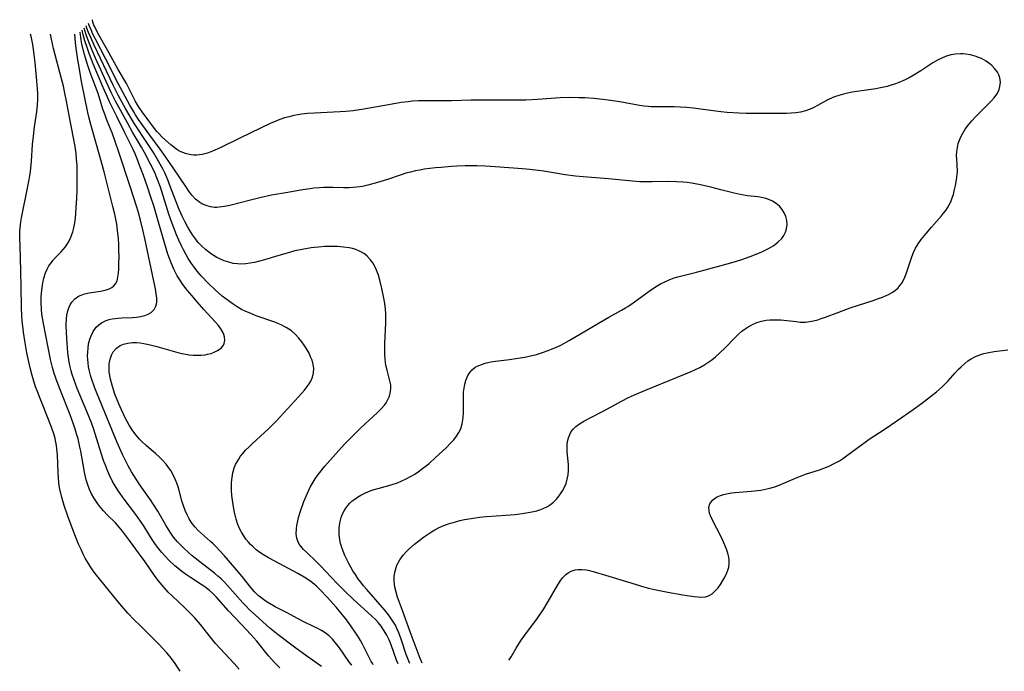
# Model space of a CAD drawing. Units: inches. Extents: x 2090158 to 2095433, y 270636 to 270911.
# Drawn here: x 2091138 to 2091289, y 270670 to 270769 of the extents above; entities that cross this region are included whole.
import ezdxf

# ---------------------------------------------------------------- set-up
doc = ezdxf.new("R2010")
doc.units = ezdxf.units.IN
doc.header["$MEASUREMENT"] = 0
doc.layers.add('c_36_T11S_R19E', color=198, linetype='Continuous')

msp = doc.modelspace()

# ---------------------------------------------------------------- linework, layer by layer
at = {"layer": 'c_36_T11S_R19E'}
for points in [[(2091192.47, 270670.85, 982), (2091192.39, 270670.98, 982), (2091192.17, 270671.36, 982), (2091191.79, 270672.08, 982), (2091190.82, 270674.01, 982), (2091190.52, 270674.55, 982), (2091190.2, 270675.09, 982), (2091189.8, 270675.7, 982), (2091189.03, 270676.81, 982), (2091188.27, 270677.85, 982), (2091187.74, 270678.53, 982), (2091186.87, 270679.58, 982), (2091185.43, 270681.18, 982), (2091184.38, 270682.29, 982), (2091183.8, 270682.85, 982), (2091183.45, 270683.15, 982), (2091183.01, 270683.5, 982), (2091182.47, 270683.89, 982), (2091181.9, 270684.25, 982), (2091180.97, 270684.79, 982), (2091177.35, 270686.7, 982), (2091176.47, 270687.19, 982), (2091175.73, 270687.63, 982), (2091175.16, 270688.01, 982), (2091174.61, 270688.41, 982), (2091174.06, 270688.89, 982), (2091173.72, 270689.22, 982), (2091173.4, 270689.57, 982), (2091173.03, 270690.05, 982), (2091172.69, 270690.55, 982), (2091172.36, 270691.11, 982), (2091172.06, 270691.68, 982), (2091171.8, 270692.28, 982), (2091171.54, 270693.06, 982), (2091171.38, 270693.71, 982), (2091171.24, 270694.37, 982), (2091171.08, 270695.3, 982), (2091170.97, 270696.01, 982), (2091170.89, 270696.72, 982), (2091170.84, 270697.44, 982), (2091170.82, 270698.1, 982), (2091170.84, 270698.68, 982), (2091170.91, 270699.44, 982), (2091171.04, 270700.18, 982), (2091171.25, 270700.9, 982), (2091171.45, 270701.41, 982), (2091171.67, 270701.85, 982), (2091171.92, 270702.26, 982), (2091172.21, 270702.69, 982), (2091172.54, 270703.09, 982), (2091172.98, 270703.6, 982), (2091173.46, 270704.1, 982), (2091173.96, 270704.59, 982), (2091176.52, 270706.95, 982), (2091177.19, 270707.61, 982), (2091177.67, 270708.11, 982), (2091181.05, 270711.75, 982), (2091181.95, 270712.78, 982), (2091182.4, 270713.35, 982), (2091182.68, 270713.76, 982), (2091182.92, 270714.18, 982), (2091183.19, 270714.78, 982), (2091183.36, 270715.41, 982), (2091183.4, 270716.15, 982), (2091183.32, 270716.72, 982), (2091183.12, 270717.38, 982), (2091182.91, 270717.89, 982), (2091182.66, 270718.41, 982), (2091182.22, 270719.18, 982), (2091181.92, 270719.67, 982), (2091181.59, 270720.14, 982), (2091181.11, 270720.75, 982), (2091180.58, 270721.31, 982), (2091179.99, 270721.83, 982), (2091179.18, 270722.37, 982), (2091178.42, 270722.77, 982), (2091177.92, 270722.99, 982), (2091177.42, 270723.19, 982), (2091174.58, 270724.16, 982), (2091173.66, 270724.52, 982), (2091173.01, 270724.8, 982), (2091172.37, 270725.12, 982), (2091171.68, 270725.5, 982), (2091171.05, 270725.91, 982), (2091170.49, 270726.3, 982), (2091169.95, 270726.72, 982), (2091169.42, 270727.15, 982), (2091168.4, 270728.06, 982), (2091167.33, 270729.08, 982), (2091166.2, 270730.26, 982), (2091165.58, 270730.97, 982), (2091165, 270731.71, 982), (2091164.71, 270732.12, 982), (2091164.22, 270732.88, 982), (2091163.83, 270733.53, 982), (2091163.47, 270734.21, 982), (2091163.16, 270734.82, 982), (2091162.78, 270735.67, 982), (2091162.42, 270736.53, 982), (2091161.75, 270738.26, 982), (2091161.26, 270739.64, 982), (2091159.95, 270743.78, 982), (2091159.42, 270745.22, 982), (2091159.04, 270746.13, 982), (2091158.46, 270747.32, 982), (2091157.54, 270749.08, 982), (2091157.09, 270749.87, 982), (2091155.72, 270752.19, 982), (2091154.91, 270753.59, 982), (2091153.12, 270756.91, 982), (2091152.46, 270758.22, 982), (2091151.68, 270759.9, 982), (2091150.06, 270763.5, 982), (2091149.5, 270764.79, 982), (2091149.19, 270765.56, 982), (2091148.69, 270766.91, 982), (2091148.47, 270767.56, 982), (2091148.33, 270768.08, 982)], [(2091196.26, 270670.98, 984), (2091196.03, 270671.55, 984), (2091195.23, 270673.88, 984), (2091194.9, 270674.67, 984), (2091194.56, 270675.37, 984), (2091194.16, 270676.04, 984), (2091193.66, 270676.76, 984), (2091193.27, 270677.24, 984), (2091192.85, 270677.7, 984), (2091192.21, 270678.34, 984), (2091189.48, 270680.8, 984), (2091188.2, 270682.02, 984), (2091186.97, 270683.27, 984), (2091185.24, 270685.11, 984), (2091184.41, 270685.97, 984), (2091183.79, 270686.59, 984), (2091182.32, 270687.97, 984), (2091181.83, 270688.46, 984), (2091181.4, 270688.96, 984), (2091181.18, 270689.29, 984), (2091180.94, 270689.75, 984), (2091180.81, 270690.16, 984), (2091180.71, 270690.87, 984), (2091180.73, 270691.63, 984), (2091180.79, 270692.12, 984), (2091180.88, 270692.56, 984), (2091181.07, 270693.34, 984), (2091181.31, 270694.13, 984), (2091181.89, 270695.76, 984), (2091182.41, 270697.06, 984), (2091182.83, 270697.95, 984), (2091183.12, 270698.48, 984), (2091183.59, 270699.24, 984), (2091183.94, 270699.74, 984), (2091184.3, 270700.22, 984), (2091185.1, 270701.18, 984), (2091186.7, 270703, 984), (2091188.15, 270704.57, 984), (2091189.51, 270705.97, 984), (2091190.58, 270707.02, 984), (2091193.14, 270709.39, 984), (2091193.69, 270709.94, 984), (2091194.19, 270710.51, 984), (2091194.43, 270710.85, 984), (2091194.67, 270711.24, 984), (2091194.95, 270711.89, 984), (2091195.12, 270712.56, 984), (2091195.17, 270713.09, 984), (2091195.14, 270713.59, 984), (2091195.03, 270714.22, 984), (2091194.6, 270715.85, 984), (2091194.47, 270716.4, 984), (2091194.36, 270716.98, 984), (2091194.29, 270717.58, 984), (2091194.24, 270718.2, 984), (2091194.23, 270719.24, 984), (2091194.25, 270719.9, 984), (2091194.42, 270723.07, 984), (2091194.42, 270723.76, 984), (2091194.41, 270724.44, 984), (2091194.36, 270725.17, 984), (2091194.25, 270726, 984), (2091194.09, 270726.85, 984), (2091193.79, 270728.32, 984), (2091193.54, 270729.38, 984), (2091193.26, 270730.34, 984), (2091192.99, 270731.09, 984), (2091192.72, 270731.66, 984), (2091192.39, 270732.23, 984), (2091192.01, 270732.76, 984), (2091191.55, 270733.25, 984), (2091191.13, 270733.59, 984), (2091190.49, 270733.97, 984), (2091189.8, 270734.26, 984), (2091189.32, 270734.4, 984), (2091188.78, 270734.52, 984), (2091187.91, 270734.64, 984), (2091187.01, 270734.7, 984), (2091186.5, 270734.72, 984), (2091185.07, 270734.7, 984), (2091184.09, 270734.64, 984), (2091183.52, 270734.58, 984), (2091183, 270734.52, 984), (2091182.16, 270734.38, 984), (2091181.33, 270734.22, 984), (2091180.51, 270734.04, 984), (2091179.67, 270733.82, 984), (2091178.06, 270733.37, 984), (2091175.86, 270732.69, 984), (2091175.09, 270732.48, 984), (2091174.33, 270732.29, 984), (2091173.65, 270732.17, 984), (2091173.01, 270732.09, 984), (2091172.36, 270732.05, 984), (2091171.73, 270732.07, 984), (2091171.09, 270732.15, 984), (2091170.39, 270732.32, 984), (2091169.71, 270732.55, 984), (2091169.14, 270732.79, 984), (2091168.58, 270733.06, 984), (2091168.16, 270733.3, 984), (2091167.76, 270733.57, 984), (2091167.32, 270733.89, 984), (2091166.9, 270734.23, 984), (2091166.22, 270734.85, 984), (2091165.75, 270735.34, 984), (2091165.3, 270735.9, 984), (2091164.88, 270736.49, 984), (2091164.46, 270737.15, 984), (2091164.1, 270737.78, 984), (2091163.75, 270738.42, 984), (2091163.35, 270739.23, 984), (2091162.81, 270740.39, 984), (2091162.25, 270741.81, 984), (2091161.52, 270743.8, 984), (2091161.08, 270744.91, 984), (2091160.62, 270745.96, 984), (2091160.38, 270746.46, 984), (2091159.73, 270747.67, 984), (2091158.89, 270749.07, 984), (2091157.89, 270750.62, 984), (2091156.01, 270753.47, 984), (2091155.55, 270754.22, 984), (2091154.69, 270755.7, 984), (2091153.52, 270757.84, 984), (2091152.76, 270759.34, 984), (2091149.84, 270765.45, 984), (2091149.31, 270766.65, 984), (2091148.99, 270767.42, 984), (2091148.74, 270768.09, 984), (2091148.64, 270768.4, 984)], [(2091198.05, 270671.04, 986), (2091197.89, 270671.39, 986), (2091197.5, 270672.41, 986), (2091196.73, 270674.76, 986), (2091196.37, 270675.73, 986), (2091196.12, 270676.31, 986), (2091195.85, 270676.88, 986), (2091195.49, 270677.52, 986), (2091194.97, 270678.28, 986), (2091194.26, 270679.17, 986), (2091192.88, 270680.77, 986), (2091191.48, 270682.34, 986), (2091191.01, 270682.89, 986), (2091190.56, 270683.46, 986), (2091190.13, 270684.04, 986), (2091189.75, 270684.61, 986), (2091189.38, 270685.19, 986), (2091188.74, 270686.31, 986), (2091188.43, 270686.91, 986), (2091188.14, 270687.52, 986), (2091187.72, 270688.6, 986), (2091187.49, 270689.35, 986), (2091187.37, 270689.91, 986), (2091187.26, 270690.78, 986), (2091187.26, 270691.64, 986), (2091187.3, 270692.13, 986), (2091187.41, 270692.74, 986), (2091187.58, 270693.34, 986), (2091187.8, 270693.92, 986), (2091188.02, 270694.35, 986), (2091188.28, 270694.76, 986), (2091188.58, 270695.16, 986), (2091188.92, 270695.53, 986), (2091189.27, 270695.86, 986), (2091189.64, 270696.16, 986), (2091190.09, 270696.46, 986), (2091190.56, 270696.74, 986), (2091191.27, 270697.09, 986), (2091192.02, 270697.39, 986), (2091192.62, 270697.6, 986), (2091193.4, 270697.83, 986), (2091195.22, 270698.32, 986), (2091196.19, 270698.65, 986), (2091196.86, 270698.93, 986), (2091197.52, 270699.24, 986), (2091198.28, 270699.66, 986), (2091198.81, 270699.98, 986), (2091199.33, 270700.32, 986), (2091200.01, 270700.81, 986), (2091201.01, 270701.6, 986), (2091202, 270702.48, 986), (2091203.6, 270704, 986), (2091204.28, 270704.68, 986), (2091204.76, 270705.21, 986), (2091205.19, 270705.76, 986), (2091205.54, 270706.31, 986), (2091205.83, 270706.88, 986), (2091206.07, 270707.62, 986), (2091206.21, 270708.54, 986), (2091206.24, 270709.35, 986), (2091206.24, 270711.54, 986), (2091206.28, 270712.46, 986), (2091206.34, 270713.08, 986), (2091206.45, 270713.68, 986), (2091206.6, 270714.26, 986), (2091206.7, 270714.54, 986), (2091206.93, 270715.03, 986), (2091207.21, 270715.47, 986), (2091207.6, 270715.91, 986), (2091208.01, 270716.24, 986), (2091208.37, 270716.45, 986), (2091208.74, 270716.62, 986), (2091209.55, 270716.89, 986), (2091209.99, 270717, 986), (2091210.44, 270717.09, 986), (2091211.13, 270717.2, 986), (2091213.3, 270717.48, 986), (2091214.58, 270717.66, 986), (2091215.61, 270717.84, 986), (2091216.28, 270717.98, 986), (2091217.42, 270718.25, 986), (2091218.35, 270718.52, 986), (2091219.22, 270718.82, 986), (2091219.71, 270719.02, 986), (2091220.59, 270719.41, 986), (2091221.12, 270719.68, 986), (2091222.39, 270720.37, 986), (2091223.53, 270721.02, 986), (2091228.47, 270723.92, 986), (2091230.39, 270724.99, 986), (2091231, 270725.35, 986), (2091231.35, 270725.58, 986), (2091232.16, 270726.12, 986), (2091234.64, 270727.91, 986), (2091235.6, 270728.57, 986), (2091236.36, 270729.02, 986), (2091237, 270729.35, 986), (2091237.66, 270729.64, 986), (2091238.46, 270729.92, 986), (2091239.02, 270730.08, 986), (2091241.87, 270730.81, 986), (2091245.08, 270731.66, 986), (2091246.52, 270732.06, 986), (2091247.82, 270732.45, 986), (2091248.91, 270732.81, 986), (2091250.45, 270733.37, 986), (2091251.81, 270733.92, 986), (2091252.56, 270734.27, 986), (2091252.87, 270734.43, 986), (2091253.65, 270734.9, 986), (2091254.35, 270735.43, 986), (2091254.87, 270735.96, 986), (2091255.19, 270736.41, 986), (2091255.43, 270736.89, 986), (2091255.61, 270737.44, 986), (2091255.69, 270738.06, 986), (2091255.65, 270738.7, 986), (2091255.5, 270739.33, 986), (2091255.26, 270739.89, 986), (2091254.95, 270740.38, 986), (2091254.52, 270740.87, 986), (2091254.01, 270741.29, 986), (2091253.47, 270741.64, 986), (2091252.89, 270741.92, 986), (2091252.47, 270742.07, 986), (2091251.78, 270742.22, 986), (2091251.21, 270742.3, 986), (2091249.62, 270742.46, 986), (2091249.06, 270742.55, 986), (2091248.5, 270742.65, 986), (2091247.59, 270742.87, 986), (2091245.59, 270743.4, 986), (2091244.04, 270743.78, 986), (2091242.47, 270744.14, 986), (2091241.09, 270744.41, 986), (2091240.41, 270744.5, 986), (2091239.79, 270744.57, 986), (2091238.79, 270744.62, 986), (2091237.45, 270744.63, 986), (2091235.08, 270744.58, 986), (2091234.43, 270744.58, 986), (2091233.21, 270744.62, 986), (2091232.08, 270744.7, 986), (2091228.4, 270745.07, 986), (2091224.52, 270745.36, 986), (2091223.35, 270745.47, 986), (2091221.79, 270745.68, 986), (2091218.51, 270746.22, 986), (2091217.67, 270746.34, 986), (2091216.39, 270746.49, 986), (2091215.25, 270746.59, 986), (2091211.12, 270746.89, 986), (2091209.55, 270746.98, 986), (2091208.31, 270747.02, 986), (2091206.51, 270747.02, 986), (2091205.25, 270746.97, 986), (2091204.41, 270746.93, 986), (2091202.85, 270746.8, 986), (2091201.98, 270746.72, 986), (2091200.27, 270746.51, 986), (2091199.59, 270746.4, 986), (2091198.91, 270746.27, 986), (2091198.17, 270746.1, 986), (2091197.45, 270745.9, 986), (2091196.76, 270745.69, 986), (2091194.63, 270744.97, 986), (2091193.14, 270744.51, 986), (2091191.66, 270744.11, 986), (2091190.82, 270743.91, 986), (2091189.97, 270743.77, 986), (2091189.39, 270743.71, 986), (2091188.8, 270743.68, 986), (2091187.94, 270743.69, 986), (2091186.35, 270743.74, 986), (2091184.9, 270743.72, 986), (2091184.26, 270743.69, 986), (2091183.42, 270743.62, 986), (2091182.77, 270743.54, 986), (2091181.36, 270743.32, 986), (2091179.41, 270742.99, 986), (2091176.95, 270742.54, 986), (2091175.16, 270742.15, 986), (2091173.73, 270741.8, 986), (2091170.56, 270740.99, 986), (2091169.74, 270740.81, 986), (2091168.94, 270740.71, 986), (2091168.6, 270740.69, 986), (2091168.23, 270740.7, 986), (2091167.63, 270740.78, 986), (2091166.94, 270740.97, 986), (2091166.29, 270741.26, 986), (2091165.96, 270741.46, 986), (2091165.34, 270741.96, 986), (2091164.78, 270742.58, 986), (2091164.32, 270743.17, 986), (2091163.93, 270743.71, 986), (2091161.92, 270746.75, 986), (2091160.79, 270748.39, 986), (2091159.91, 270749.59, 986), (2091158.32, 270751.71, 986), (2091156.61, 270754.12, 986), (2091156.16, 270754.81, 986), (2091155.88, 270755.27, 986), (2091155.28, 270756.32, 986), (2091153.51, 270759.64, 986), (2091151.63, 270763.33, 986), (2091150.03, 270766.4, 986), (2091149.65, 270767.15, 986), (2091149.36, 270767.79, 986), (2091149.07, 270768.48, 986), (2091149, 270768.76, 986)], [(2091199.96, 270671.11, 988), (2091199.86, 270671.33, 988), (2091199.65, 270671.82, 988), (2091198.1, 270675.86, 988), (2091196.94, 270679.16, 988), (2091196.47, 270680.38, 988), (2091196.19, 270681.18, 988), (2091195.96, 270681.93, 988), (2091195.78, 270682.68, 988), (2091195.71, 270683.15, 988), (2091195.67, 270683.63, 988), (2091195.69, 270684.39, 988), (2091195.8, 270685.15, 988), (2091196.09, 270686.04, 988), (2091196.53, 270686.88, 988), (2091197.03, 270687.58, 988), (2091197.54, 270688.14, 988), (2091197.92, 270688.51, 988), (2091198.78, 270689.26, 988), (2091199.45, 270689.8, 988), (2091200.15, 270690.32, 988), (2091200.75, 270690.75, 988), (2091201.37, 270691.15, 988), (2091201.89, 270691.46, 988), (2091202.54, 270691.8, 988), (2091203.24, 270692.11, 988), (2091203.96, 270692.38, 988), (2091205.05, 270692.7, 988), (2091205.71, 270692.87, 988), (2091206.39, 270693.02, 988), (2091207.41, 270693.2, 988), (2091208.72, 270693.37, 988), (2091209.76, 270693.47, 988), (2091212.72, 270693.69, 988), (2091214.13, 270693.82, 988), (2091215.23, 270693.95, 988), (2091216.42, 270694.14, 988), (2091216.94, 270694.25, 988), (2091217.45, 270694.38, 988), (2091217.94, 270694.53, 988), (2091218.41, 270694.7, 988), (2091219.07, 270695.01, 988), (2091219.53, 270695.3, 988), (2091220, 270695.68, 988), (2091220.47, 270696.15, 988), (2091220.9, 270696.67, 988), (2091221.39, 270697.39, 988), (2091221.78, 270698.16, 988), (2091221.93, 270698.53, 988), (2091222.12, 270699.18, 988), (2091222.24, 270699.84, 988), (2091222.3, 270700.51, 988), (2091222.31, 270701.06, 988), (2091222.29, 270701.45, 988), (2091222.11, 270703.37, 988), (2091222.09, 270704.05, 988), (2091222.11, 270704.5, 988), (2091222.16, 270704.93, 988), (2091222.29, 270705.5, 988), (2091222.49, 270706.03, 988), (2091222.72, 270706.46, 988), (2091223.02, 270706.84, 988), (2091223.43, 270707.24, 988), (2091224, 270707.66, 988), (2091224.63, 270708.05, 988), (2091225.4, 270708.46, 988), (2091227.72, 270709.65, 988), (2091230.38, 270711.1, 988), (2091231.45, 270711.64, 988), (2091232.39, 270712.08, 988), (2091234.07, 270712.8, 988), (2091238.82, 270714.72, 988), (2091241.04, 270715.64, 988), (2091241.7, 270715.94, 988), (2091242.35, 270716.26, 988), (2091242.98, 270716.61, 988), (2091243.59, 270717, 988), (2091244.2, 270717.43, 988), (2091244.78, 270717.9, 988), (2091245.49, 270718.53, 988), (2091246.17, 270719.19, 988), (2091247.76, 270720.84, 988), (2091248.26, 270721.33, 988), (2091248.77, 270721.78, 988), (2091249.28, 270722.17, 988), (2091249.74, 270722.47, 988), (2091250.4, 270722.83, 988), (2091251.09, 270723.12, 988), (2091251.79, 270723.34, 988), (2091252.51, 270723.48, 988), (2091253.06, 270723.53, 988), (2091253.61, 270723.55, 988), (2091254.13, 270723.54, 988), (2091254.74, 270723.5, 988), (2091257.07, 270723.25, 988), (2091257.7, 270723.19, 988), (2091258.48, 270723.19, 988), (2091259.11, 270723.26, 988), (2091259.74, 270723.39, 988), (2091260.37, 270723.55, 988), (2091260.89, 270723.71, 988), (2091261.4, 270723.88, 988), (2091263.59, 270724.72, 988), (2091265.35, 270725.36, 988), (2091266.61, 270725.78, 988), (2091268.83, 270726.48, 988), (2091269.66, 270726.76, 988), (2091270.29, 270727, 988), (2091270.73, 270727.19, 988), (2091271.16, 270727.4, 988), (2091271.72, 270727.71, 988), (2091272.24, 270728.07, 988), (2091272.64, 270728.42, 988), (2091272.99, 270728.81, 988), (2091273.2, 270729.1, 988), (2091273.58, 270729.79, 988), (2091273.89, 270730.54, 988), (2091274.74, 270733.16, 988), (2091275, 270733.8, 988), (2091275.33, 270734.47, 988), (2091275.71, 270735.11, 988), (2091276.18, 270735.77, 988), (2091276.94, 270736.72, 988), (2091277.77, 270737.69, 988), (2091279.28, 270739.41, 988), (2091279.61, 270739.8, 988), (2091279.92, 270740.21, 988), (2091280.21, 270740.63, 988), (2091280.47, 270741.09, 988), (2091280.7, 270741.56, 988), (2091280.92, 270742.14, 988), (2091281.09, 270742.67, 988), (2091281.24, 270743.21, 988), (2091281.43, 270744.03, 988), (2091281.59, 270744.88, 988), (2091281.69, 270745.73, 988), (2091281.71, 270746.19, 988), (2091281.67, 270747.25, 988), (2091281.61, 270748.06, 988), (2091281.59, 270748.64, 988), (2091281.61, 270749.23, 988), (2091281.7, 270749.85, 988), (2091281.85, 270750.46, 988), (2091282.02, 270750.96, 988), (2091282.23, 270751.46, 988), (2091282.48, 270751.95, 988), (2091282.92, 270752.66, 988), (2091283.4, 270753.31, 988), (2091283.92, 270753.93, 988), (2091284.48, 270754.54, 988), (2091286.21, 270756.24, 988), (2091286.87, 270756.91, 988), (2091287.34, 270757.45, 988), (2091287.74, 270758.01, 988), (2091287.93, 270758.36, 988), (2091288.07, 270758.68, 988), (2091288.2, 270759.14, 988), (2091288.27, 270759.82, 988), (2091288.2, 270760.48, 988), (2091288.06, 270760.93, 988), (2091287.84, 270761.35, 988), (2091287.4, 270761.93, 988), (2091286.98, 270762.35, 988), (2091286.73, 270762.56, 988), (2091286.08, 270763.02, 988), (2091285.38, 270763.42, 988), (2091285.1, 270763.55, 988), (2091284.42, 270763.8, 988), (2091283.7, 270764, 988), (2091282.95, 270764.11, 988), (2091282.61, 270764.14, 988), (2091282.18, 270764.15, 988), (2091281.44, 270764.1, 988), (2091280.71, 270763.98, 988), (2091279.87, 270763.73, 988), (2091278.75, 270763.23, 988), (2091277.95, 270762.76, 988), (2091276.1, 270761.53, 988), (2091274.95, 270760.83, 988), (2091274.35, 270760.5, 988), (2091273.82, 270760.23, 988), (2091273.27, 270759.98, 988), (2091272.24, 270759.57, 988), (2091271.6, 270759.36, 988), (2091270.97, 270759.17, 988), (2091269.95, 270758.93, 988), (2091269.24, 270758.79, 988), (2091268.52, 270758.68, 988), (2091265.64, 270758.27, 988), (2091264.92, 270758.14, 988), (2091264.31, 270758, 988), (2091263.6, 270757.8, 988), (2091262.91, 270757.56, 988), (2091262.12, 270757.22, 988), (2091261.73, 270757.02, 988), (2091260.36, 270756.24, 988), (2091259.8, 270755.96, 988), (2091259.23, 270755.71, 988), (2091258.51, 270755.45, 988), (2091257.73, 270755.26, 988), (2091257.03, 270755.15, 988), (2091256.32, 270755.08, 988), (2091255.59, 270755.04, 988), (2091254.5, 270755.03, 988), (2091252.58, 270755.04, 988), (2091250.5, 270755.03, 988), (2091249.42, 270755.04, 988), (2091248.34, 270755.08, 988), (2091246.54, 270755.19, 988), (2091245.56, 270755.29, 988), (2091241.34, 270755.84, 988), (2091240.4, 270755.93, 988), (2091239.35, 270756, 988), (2091238.46, 270756.03, 988), (2091235.74, 270756.04, 988), (2091234.91, 270756.07, 988), (2091234.45, 270756.1, 988), (2091233.84, 270756.16, 988), (2091233.14, 270756.26, 988), (2091230.13, 270756.81, 988), (2091228.38, 270757.09, 988), (2091227.54, 270757.19, 988), (2091226.17, 270757.33, 988), (2091224.81, 270757.42, 988), (2091223.9, 270757.45, 988), (2091222.42, 270757.46, 988), (2091221.03, 270757.41, 988), (2091217.55, 270757.17, 988), (2091215.78, 270757.09, 988), (2091214.54, 270757.08, 988), (2091209.42, 270757.09, 988), (2091207.42, 270757.06, 988), (2091204.41, 270756.98, 988), (2091200.36, 270756.99, 988), (2091199.41, 270756.97, 988), (2091198.44, 270756.9, 988), (2091197.8, 270756.84, 988), (2091196.75, 270756.69, 988), (2091194.82, 270756.37, 988), (2091191.02, 270755.69, 988), (2091189.4, 270755.45, 988), (2091188.29, 270755.34, 988), (2091187.41, 270755.27, 988), (2091186.39, 270755.22, 988), (2091183.52, 270755.11, 988), (2091182.41, 270755.03, 988), (2091181.51, 270754.92, 988), (2091181.01, 270754.85, 988), (2091180.35, 270754.72, 988), (2091179.62, 270754.55, 988), (2091178.91, 270754.35, 988), (2091178.2, 270754.11, 988), (2091177.47, 270753.82, 988), (2091176.85, 270753.55, 988), (2091172.08, 270751.28, 988), (2091169.08, 270749.8, 988), (2091167.94, 270749.29, 988), (2091167.14, 270749, 988), (2091166.35, 270748.78, 988), (2091165.92, 270748.71, 988), (2091165.5, 270748.68, 988), (2091165.09, 270748.69, 988), (2091164.68, 270748.73, 988), (2091163.95, 270748.88, 988), (2091163.24, 270749.13, 988), (2091162.79, 270749.35, 988), (2091162.49, 270749.53, 988), (2091162.05, 270749.85, 988), (2091161.56, 270750.26, 988), (2091160.24, 270751.44, 988), (2091159.7, 270751.98, 988), (2091159.41, 270752.3, 988), (2091159.06, 270752.72, 988), (2091157.15, 270755.29, 988), (2091156.8, 270755.81, 988), (2091156.45, 270756.38, 988), (2091156.13, 270756.98, 988), (2091154.77, 270759.6, 988), (2091153.53, 270761.77, 988), (2091151.88, 270764.73, 988), (2091150.6, 270766.96, 988), (2091150.25, 270767.59, 988), (2091149.93, 270768.26, 988), (2091149.81, 270768.53, 988), (2091149.66, 270768.97, 988), (2091149.61, 270769.36, 988)], [(2091162.96, 270669.85, 972), (2091162.57, 270670.5, 972), (2091162.2, 270671.06, 972), (2091161.49, 270672, 972), (2091160.92, 270672.69, 972), (2091160.34, 270673.34, 972), (2091159.74, 270673.98, 972), (2091156.9, 270676.78, 972), (2091155.97, 270677.72, 972), (2091155.01, 270678.74, 972), (2091153.75, 270680.18, 972), (2091152.84, 270681.28, 972), (2091150.01, 270684.8, 972), (2091149.61, 270685.34, 972), (2091149.28, 270685.82, 972), (2091148.96, 270686.32, 972), (2091148.48, 270687.15, 972), (2091148.18, 270687.74, 972), (2091147.89, 270688.33, 972), (2091147.47, 270689.27, 972), (2091146.97, 270690.46, 972), (2091146.61, 270691.37, 972), (2091145.81, 270693.52, 972), (2091145.27, 270695.15, 972), (2091144.86, 270696.61, 972), (2091144.66, 270697.45, 972), (2091144.56, 270697.93, 972), (2091144.45, 270698.62, 972), (2091144.37, 270699.38, 972), (2091144.33, 270700.14, 972), (2091144.24, 270702.9, 972), (2091144.16, 270703.8, 972), (2091144.09, 270704.31, 972), (2091143.99, 270704.86, 972), (2091143.86, 270705.4, 972), (2091143.71, 270705.94, 972), (2091143.31, 270707.11, 972), (2091141.11, 270712.7, 972), (2091140.9, 270713.28, 972), (2091140.62, 270714.16, 972), (2091140.38, 270715.04, 972), (2091140.09, 270716.17, 972), (2091139.78, 270717.55, 972), (2091139.58, 270718.5, 972), (2091139.29, 270719.99, 972), (2091139.03, 270721.62, 972), (2091138.92, 270722.54, 972), (2091138.85, 270723.33, 972), (2091138.79, 270724.12, 972), (2091138.73, 270725.4, 972), (2091138.7, 270728.59, 972), (2091138.65, 270730.83, 972), (2091138.59, 270733.05, 972), (2091138.47, 270736.18, 972), (2091138.48, 270737.14, 972), (2091138.52, 270737.58, 972), (2091138.65, 270738.51, 972), (2091138.75, 270739.11, 972), (2091139.71, 270743.88, 972), (2091140, 270745.49, 972), (2091140.11, 270746.19, 972), (2091140.27, 270747.75, 972), (2091140.43, 270750.29, 972), (2091140.55, 270751.56, 972), (2091140.73, 270752.98, 972), (2091141.07, 270755.31, 972), (2091141.17, 270756.34, 972), (2091141.22, 270757.17, 972), (2091141.22, 270758.05, 972), (2091141.19, 270758.82, 972), (2091141.09, 270760.04, 972), (2091140.81, 270762.84, 972), (2091140.68, 270764.03, 972), (2091140.47, 270765.57, 972), (2091140.28, 270766.6, 972), (2091140.14, 270767.16, 972)], [(2091171.98, 270670.16, 974), (2091171.21, 270671.04, 974), (2091168.39, 270674.1, 974), (2091167.75, 270674.86, 974), (2091166.06, 270677, 974), (2091165.15, 270678.05, 974), (2091164.7, 270678.53, 974), (2091163.7, 270679.53, 974), (2091161.8, 270681.31, 974), (2091161.17, 270681.93, 974), (2091160.52, 270682.64, 974), (2091159.9, 270683.37, 974), (2091159.64, 270683.71, 974), (2091159.07, 270684.49, 974), (2091157.64, 270686.56, 974), (2091156.78, 270687.76, 974), (2091155.25, 270689.84, 974), (2091154.15, 270691.27, 974), (2091153.68, 270691.84, 974), (2091153.08, 270692.51, 974), (2091151.9, 270693.71, 974), (2091151.28, 270694.36, 974), (2091150.7, 270695.04, 974), (2091150.39, 270695.43, 974), (2091150.08, 270695.87, 974), (2091149.79, 270696.32, 974), (2091149.43, 270696.97, 974), (2091149.11, 270697.64, 974), (2091148.85, 270698.33, 974), (2091148.62, 270699.09, 974), (2091148.36, 270700.25, 974), (2091147.79, 270703.47, 974), (2091147.66, 270704.09, 974), (2091147.38, 270705.33, 974), (2091147.16, 270706.13, 974), (2091146.94, 270706.85, 974), (2091146.7, 270707.59, 974), (2091146.18, 270709.02, 974), (2091144.6, 270712.98, 974), (2091144.19, 270714.04, 974), (2091143.74, 270715.32, 974), (2091143.47, 270716.25, 974), (2091143.19, 270717.49, 974), (2091142.11, 270722.94, 974), (2091141.87, 270724.39, 974), (2091141.8, 270725.11, 974), (2091141.74, 270726.15, 974), (2091141.75, 270726.99, 974), (2091141.83, 270728.1, 974), (2091141.99, 270729.2, 974), (2091142.14, 270729.91, 974), (2091142.4, 270730.69, 974), (2091142.67, 270731.28, 974), (2091142.94, 270731.75, 974), (2091143.32, 270732.28, 974), (2091143.55, 270732.58, 974), (2091143.96, 270733.03, 974), (2091144.74, 270733.85, 974), (2091145.1, 270734.25, 974), (2091145.44, 270734.66, 974), (2091145.92, 270735.38, 974), (2091146.29, 270736.16, 974), (2091146.58, 270736.98, 974), (2091146.74, 270737.59, 974), (2091146.88, 270738.32, 974), (2091146.98, 270739.07, 974), (2091147.11, 270740.62, 974), (2091147.19, 270742.09, 974), (2091147.24, 270743.35, 974), (2091147.26, 270745.07, 974), (2091147.25, 270746.24, 974), (2091147.22, 270747.14, 974), (2091147.16, 270748.04, 974), (2091147.07, 270748.94, 974), (2091146.93, 270749.97, 974), (2091146.68, 270751.34, 974), (2091146.06, 270754.48, 974), (2091145.61, 270756.94, 974), (2091145.38, 270758.16, 974), (2091145.14, 270759.22, 974), (2091144.86, 270760.35, 974), (2091143.64, 270764.98, 974), (2091143.32, 270766.38, 974), (2091143.21, 270766.88, 974), (2091143.18, 270767.16, 974)], [(2091178.19, 270670.37, 976), (2091177.42, 270671.16, 976), (2091176.48, 270672.23, 976), (2091174.67, 270674.44, 976), (2091173.76, 270675.48, 976), (2091172.36, 270677.01, 976), (2091170.37, 270679.09, 976), (2091168.48, 270681.2, 976), (2091167.95, 270681.74, 976), (2091167.47, 270682.17, 976), (2091166.73, 270682.75, 976), (2091166.18, 270683.12, 976), (2091164.56, 270684.17, 976), (2091163.8, 270684.68, 976), (2091163.21, 270685.11, 976), (2091162.63, 270685.58, 976), (2091162.18, 270685.97, 976), (2091161.26, 270686.83, 976), (2091160.7, 270687.42, 976), (2091160.19, 270687.98, 976), (2091159.7, 270688.56, 976), (2091159.37, 270689, 976), (2091159.11, 270689.36, 976), (2091158.62, 270690.12, 976), (2091157.5, 270691.94, 976), (2091156.92, 270692.8, 976), (2091156.2, 270693.78, 976), (2091154.4, 270696.14, 976), (2091153.55, 270697.34, 976), (2091152.94, 270698.33, 976), (2091152.6, 270698.95, 976), (2091152.17, 270699.82, 976), (2091151.87, 270700.51, 976), (2091151.6, 270701.2, 976), (2091151.29, 270702.02, 976), (2091150.64, 270703.98, 976), (2091149.79, 270706.77, 976), (2091149.43, 270707.79, 976), (2091148.74, 270709.52, 976), (2091147.26, 270713.06, 976), (2091146.73, 270714.45, 976), (2091146.49, 270715.2, 976), (2091146.33, 270715.76, 976), (2091146.19, 270716.33, 976), (2091146.04, 270717.06, 976), (2091145.93, 270717.78, 976), (2091145.84, 270718.53, 976), (2091145.7, 270719.96, 976), (2091145.6, 270721.52, 976), (2091145.57, 270722.71, 976), (2091145.6, 270723.73, 976), (2091145.66, 270724.23, 976), (2091145.8, 270724.9, 976), (2091145.96, 270725.37, 976), (2091146.17, 270725.82, 976), (2091146.44, 270726.24, 976), (2091146.9, 270726.74, 976), (2091147.46, 270727.13, 976), (2091147.84, 270727.31, 976), (2091148.34, 270727.47, 976), (2091149.09, 270727.63, 976), (2091150.81, 270727.88, 976), (2091151.51, 270728.04, 976), (2091152.15, 270728.26, 976), (2091152.53, 270728.47, 976), (2091152.82, 270728.69, 976), (2091153.1, 270729.03, 976), (2091153.33, 270729.5, 976), (2091153.48, 270730.05, 976), (2091153.56, 270730.65, 976), (2091153.61, 270731.32, 976), (2091153.63, 270732.19, 976), (2091153.64, 270733.09, 976), (2091153.63, 270734.15, 976), (2091153.6, 270735.04, 976), (2091153.55, 270735.93, 976), (2091153.42, 270737.2, 976), (2091153.28, 270738.12, 976), (2091153.14, 270738.89, 976), (2091152.98, 270739.65, 976), (2091152.7, 270740.83, 976), (2091151.35, 270746.12, 976), (2091150.75, 270748.32, 976), (2091149.32, 270753.34, 976), (2091149.01, 270754.51, 976), (2091148.85, 270755.2, 976), (2091147.91, 270759.9, 976), (2091147.53, 270762.1, 976), (2091147.35, 270763.24, 976), (2091147.05, 270765.38, 976), (2091146.92, 270766.51, 976), (2091146.87, 270767.16, 976)], [(2091184.58, 270670.59, 978), (2091182.32, 270672.17, 978), (2091180.45, 270673.52, 978), (2091177.95, 270675.42, 978), (2091176.7, 270676.45, 978), (2091174.47, 270678.42, 978), (2091173.53, 270679.3, 978), (2091173.04, 270679.81, 978), (2091172.56, 270680.32, 978), (2091170.23, 270682.94, 978), (2091169.73, 270683.46, 978), (2091169.22, 270683.95, 978), (2091168.72, 270684.4, 978), (2091168.2, 270684.83, 978), (2091166.42, 270686.22, 978), (2091164.81, 270687.5, 978), (2091164.23, 270687.99, 978), (2091163.58, 270688.58, 978), (2091162.96, 270689.2, 978), (2091162.56, 270689.63, 978), (2091161.98, 270690.35, 978), (2091161.45, 270691.11, 978), (2091160.78, 270692.19, 978), (2091159.55, 270694.29, 978), (2091158.93, 270695.31, 978), (2091158.45, 270696.04, 978), (2091157.96, 270696.76, 978), (2091156.84, 270698.31, 978), (2091156.26, 270699.17, 978), (2091155.56, 270700.32, 978), (2091155.04, 270701.23, 978), (2091154.53, 270702.23, 978), (2091154.17, 270702.98, 978), (2091153.38, 270704.77, 978), (2091150.28, 270712.23, 978), (2091149.88, 270713.26, 978), (2091149.42, 270714.59, 978), (2091149.27, 270715.08, 978), (2091149.11, 270715.71, 978), (2091148.98, 270716.36, 978), (2091148.9, 270716.94, 978), (2091148.85, 270717.52, 978), (2091148.84, 270718.03, 978), (2091148.85, 270718.61, 978), (2091148.9, 270719.18, 978), (2091149, 270719.84, 978), (2091149.19, 270720.58, 978), (2091149.41, 270721.18, 978), (2091149.69, 270721.74, 978), (2091150.15, 270722.39, 978), (2091150.54, 270722.77, 978), (2091150.98, 270723.08, 978), (2091151.67, 270723.42, 978), (2091152.11, 270723.56, 978), (2091152.57, 270723.67, 978), (2091153.03, 270723.74, 978), (2091153.5, 270723.8, 978), (2091154.07, 270723.84, 978), (2091155.68, 270723.9, 978), (2091156.29, 270723.95, 978), (2091156.9, 270724.03, 978), (2091157.6, 270724.19, 978), (2091158.11, 270724.39, 978), (2091158.55, 270724.64, 978), (2091159.02, 270725.11, 978), (2091159.28, 270725.62, 978), (2091159.39, 270726.18, 978), (2091159.39, 270726.82, 978), (2091159.32, 270727.5, 978), (2091159.19, 270728.24, 978), (2091158.95, 270729.44, 978), (2091157.58, 270735.97, 978), (2091157.33, 270737.08, 978), (2091156.93, 270738.74, 978), (2091156.56, 270740.07, 978), (2091156.32, 270740.87, 978), (2091155.32, 270743.87, 978), (2091153.61, 270749.14, 978), (2091153.07, 270750.77, 978), (2091152.59, 270752.07, 978), (2091151.85, 270753.92, 978), (2091151.36, 270755.21, 978), (2091151.19, 270755.69, 978), (2091150.43, 270758.08, 978), (2091149.23, 270761.31, 978), (2091148.76, 270762.68, 978), (2091148.37, 270764.02, 978), (2091147.97, 270765.64, 978), (2091147.79, 270766.64, 978), (2091147.73, 270767.05, 978), (2091147.69, 270767.44, 978)], [(2091189.21, 270670.74, 980), (2091189.14, 270670.83, 980), (2091188.76, 270671.36, 980), (2091187.3, 270673.43, 980), (2091186.91, 270673.96, 980), (2091186.23, 270674.78, 980), (2091185.75, 270675.25, 980), (2091185.13, 270675.74, 980), (2091184.57, 270676.08, 980), (2091183.99, 270676.4, 980), (2091183.36, 270676.71, 980), (2091181.87, 270677.42, 980), (2091181, 270677.86, 980), (2091179.23, 270678.82, 980), (2091177.5, 270679.72, 980), (2091176.65, 270680.2, 980), (2091176.11, 270680.52, 980), (2091175.7, 270680.8, 980), (2091175.3, 270681.1, 980), (2091174.95, 270681.39, 980), (2091174.35, 270681.99, 980), (2091173.78, 270682.64, 980), (2091172.46, 270684.31, 980), (2091171.28, 270685.72, 980), (2091169.76, 270687.47, 980), (2091168.96, 270688.37, 980), (2091168.53, 270688.81, 980), (2091168.01, 270689.32, 980), (2091167.62, 270689.68, 980), (2091166.24, 270690.88, 980), (2091165.76, 270691.32, 980), (2091165.21, 270691.92, 980), (2091164.68, 270692.61, 980), (2091164.36, 270693.12, 980), (2091164.08, 270693.66, 980), (2091163.73, 270694.43, 980), (2091163.42, 270695.29, 980), (2091163.25, 270695.88, 980), (2091162.82, 270697.45, 980), (2091162.65, 270698.03, 980), (2091162.47, 270698.56, 980), (2091162.22, 270699.17, 980), (2091161.94, 270699.77, 980), (2091161.53, 270700.51, 980), (2091161.35, 270700.79, 980), (2091160.85, 270701.46, 980), (2091160.29, 270702.09, 980), (2091159.78, 270702.58, 980), (2091159.26, 270703.05, 980), (2091157.81, 270704.31, 980), (2091157.13, 270704.94, 980), (2091156.79, 270705.28, 980), (2091156.25, 270705.91, 980), (2091155.74, 270706.58, 980), (2091155.21, 270707.42, 980), (2091154.89, 270707.99, 980), (2091154.59, 270708.57, 980), (2091154.01, 270709.79, 980), (2091153.61, 270710.69, 980), (2091153.02, 270712.17, 980), (2091152.63, 270713.33, 980), (2091152.47, 270713.89, 980), (2091152.33, 270714.46, 980), (2091152.23, 270714.98, 980), (2091152.15, 270715.61, 980), (2091152.11, 270716.23, 980), (2091152.15, 270716.83, 980), (2091152.27, 270717.51, 980), (2091152.49, 270718.14, 980), (2091152.75, 270718.62, 980), (2091153.26, 270719.19, 980), (2091153.82, 270719.58, 980), (2091154.31, 270719.79, 980), (2091154.96, 270719.97, 980), (2091155.69, 270720.05, 980), (2091156.32, 270720.06, 980), (2091156.86, 270720.01, 980), (2091157.42, 270719.93, 980), (2091158.21, 270719.76, 980), (2091159.39, 270719.45, 980), (2091161.92, 270718.72, 980), (2091162.62, 270718.53, 980), (2091163.24, 270718.38, 980), (2091163.85, 270718.27, 980), (2091164.34, 270718.2, 980), (2091164.96, 270718.14, 980), (2091165.56, 270718.11, 980), (2091166.18, 270718.14, 980), (2091166.78, 270718.2, 980), (2091167.18, 270718.28, 980), (2091167.7, 270718.4, 980), (2091168.18, 270718.57, 980), (2091168.7, 270718.82, 980), (2091169.22, 270719.19, 980), (2091169.59, 270719.65, 980), (2091169.71, 270719.93, 980), (2091169.78, 270720.41, 980), (2091169.74, 270720.91, 980), (2091169.65, 270721.29, 980), (2091169.5, 270721.66, 980), (2091169.21, 270722.15, 980), (2091168.85, 270722.64, 980), (2091168.39, 270723.18, 980), (2091166.61, 270725.11, 980), (2091165.57, 270726.27, 980), (2091164.74, 270727.24, 980), (2091164.05, 270728.08, 980), (2091163.41, 270728.91, 980), (2091162.82, 270729.79, 980), (2091162.54, 270730.26, 980), (2091162.27, 270730.75, 980), (2091162.02, 270731.25, 980), (2091161.6, 270732.21, 980), (2091161.34, 270732.91, 980), (2091161.12, 270733.53, 980), (2091160.58, 270735.26, 980), (2091159.49, 270739.16, 980), (2091158.97, 270740.91, 980), (2091158.52, 270742.28, 980), (2091157.99, 270743.81, 980), (2091157.37, 270745.56, 980), (2091156.69, 270747.39, 980), (2091156.4, 270748.12, 980), (2091156.1, 270748.85, 980), (2091155.83, 270749.42, 980), (2091154.45, 270752.19, 980), (2091153.3, 270754.58, 980), (2091152.19, 270756.83, 980), (2091151.88, 270757.51, 980), (2091151.23, 270759.01, 980), (2091149.71, 270762.62, 980), (2091149.07, 270764.22, 980), (2091148.81, 270764.94, 980), (2091148.42, 270766.14, 980), (2091148.11, 270767.26, 980), (2091148.01, 270767.76, 980)], [(2091213.21, 270671.56, 990), (2091213.24, 270671.6, 990), (2091213.53, 270672.06, 990), (2091214.32, 270673.41, 990), (2091214.71, 270674.05, 990), (2091215.09, 270674.62, 990), (2091215.5, 270675.19, 990), (2091217.55, 270677.96, 990), (2091218.52, 270679.37, 990), (2091219.22, 270680.5, 990), (2091220.65, 270683.08, 990), (2091221.01, 270683.63, 990), (2091221.4, 270684.14, 990), (2091221.91, 270684.65, 990), (2091222.23, 270684.9, 990), (2091222.7, 270685.16, 990), (2091223.33, 270685.36, 990), (2091223.79, 270685.42, 990), (2091224.37, 270685.42, 990), (2091224.96, 270685.35, 990), (2091225.29, 270685.29, 990), (2091226.06, 270685.09, 990), (2091228.46, 270684.37, 990), (2091231.33, 270683.54, 990), (2091233.83, 270682.76, 990), (2091234.54, 270682.57, 990), (2091235.42, 270682.36, 990), (2091237.48, 270681.95, 990), (2091239.79, 270681.51, 990), (2091240.41, 270681.41, 990), (2091241.52, 270681.25, 990), (2091242.07, 270681.2, 990), (2091242.6, 270681.18, 990), (2091243.22, 270681.24, 990), (2091243.69, 270681.38, 990), (2091244.23, 270681.69, 990), (2091244.72, 270682.12, 990), (2091245.14, 270682.61, 990), (2091245.51, 270683.12, 990), (2091246.09, 270684.08, 990), (2091246.29, 270684.45, 990), (2091246.48, 270684.87, 990), (2091246.64, 270685.28, 990), (2091246.78, 270685.77, 990), (2091246.86, 270686.26, 990), (2091246.85, 270686.77, 990), (2091246.77, 270687.28, 990), (2091246.63, 270687.88, 990), (2091246.43, 270688.48, 990), (2091246.2, 270689.09, 990), (2091245.87, 270689.85, 990), (2091245.57, 270690.48, 990), (2091244.34, 270692.83, 990), (2091244.01, 270693.57, 990), (2091243.86, 270693.99, 990), (2091243.77, 270694.4, 990), (2091243.76, 270694.91, 990), (2091243.9, 270695.45, 990), (2091244.28, 270695.97, 990), (2091244.62, 270696.24, 990), (2091245.02, 270696.48, 990), (2091245.53, 270696.69, 990), (2091245.98, 270696.84, 990), (2091246.46, 270696.96, 990), (2091247.19, 270697.09, 990), (2091247.78, 270697.17, 990), (2091248.39, 270697.23, 990), (2091250.23, 270697.36, 990), (2091251.66, 270697.51, 990), (2091252.15, 270697.59, 990), (2091253.07, 270697.8, 990), (2091253.97, 270698.09, 990), (2091254.86, 270698.43, 990), (2091256.98, 270699.35, 990), (2091257.75, 270699.66, 990), (2091258.51, 270699.95, 990), (2091260.62, 270700.63, 990), (2091261.29, 270700.87, 990), (2091262.22, 270701.25, 990), (2091262.69, 270701.47, 990), (2091263.19, 270701.73, 990), (2091263.68, 270702.01, 990), (2091264.16, 270702.31, 990), (2091264.79, 270702.74, 990), (2091267.05, 270704.45, 990), (2091267.63, 270704.86, 990), (2091268.24, 270705.28, 990), (2091270.7, 270706.89, 990), (2091272.47, 270708.08, 990), (2091274.96, 270709.82, 990), (2091276.25, 270710.76, 990), (2091278.51, 270712.55, 990), (2091279.37, 270713.28, 990), (2091279.74, 270713.63, 990), (2091280.3, 270714.2, 990), (2091281.39, 270715.42, 990), (2091281.9, 270715.97, 990), (2091282.26, 270716.34, 990), (2091282.85, 270716.88, 990), (2091283.32, 270717.24, 990), (2091283.8, 270717.57, 990), (2091284.38, 270717.88, 990), (2091284.99, 270718.15, 990), (2091285.73, 270718.39, 990), (2091286.51, 270718.56, 990), (2091287.31, 270718.69, 990), (2091289.42, 270718.95, 990)]]:
    msp.add_polyline3d(points, dxfattribs=at)

doc.saveas('drawing.dxf')
